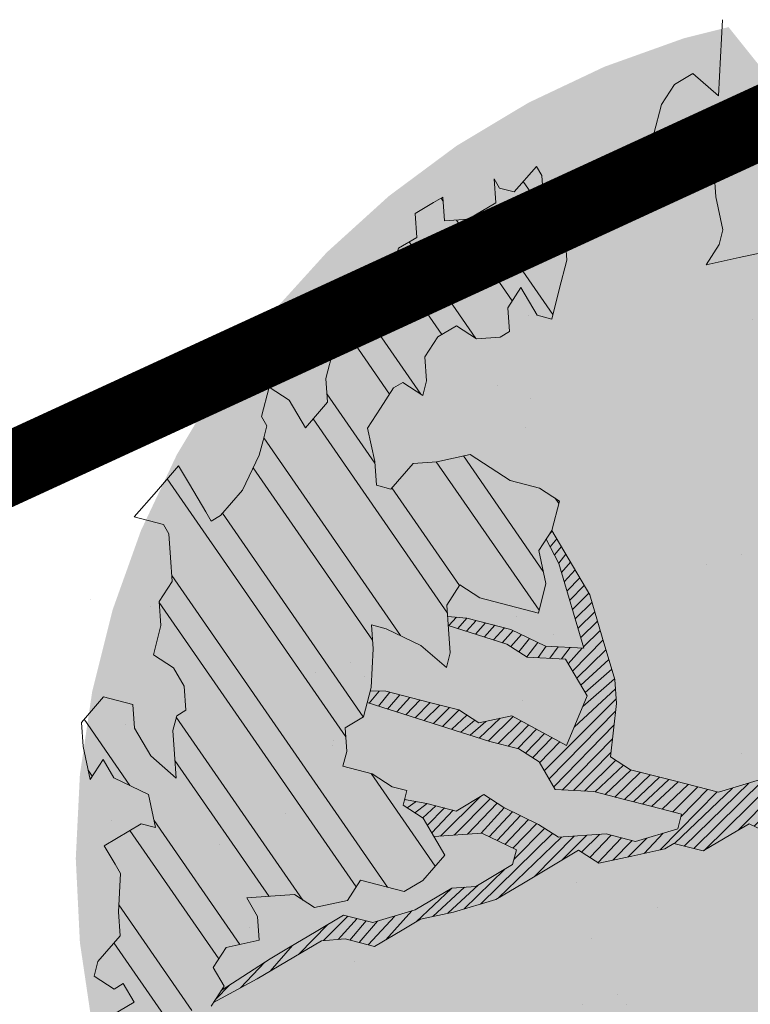
# Model space of a CAD drawing. Units: metres. Extents: x 1409019 to 1409331, y 5218507 to 5218754.
# Drawn here: x 1409057 to 1409059, y 5218734 to 5218736 of the extents above; entities that cross this region are included whole.
import ezdxf

# ---------------------------------------------------------------- set-up
doc = ezdxf.new("R2010")
doc.units = ezdxf.units.M
doc.header["$LTSCALE"] = 2
doc.linetypes.add('CACHE2', pattern=[0.1875, 0.125, -0.0625])
for name, color, linetype, lineweight in [('Compo-arbre', 3, 'Continuous', 9), ('Compo-hachures-herbe', 76, 'Continuous', 35), ('Compo-réglementaire-ouverture', 114, 'CACHE2', 9)]:
    doc.layers.add(name, color=color, linetype=linetype, lineweight=lineweight)
doc.layers.add('Compo-arbre-ombre', color=7, linetype='Continuous', lineweight=9, transparency=0.8)

msp = doc.modelspace()

# ---------------------------------------------------------------- hatches: boundary and pattern name
at = {"layer": 'Compo-arbre'}
h = msp.add_hatch(dxfattribs=at)
h.set_pattern_fill('ANSI32', color=92, scale=0.015, angle=-100.3115098700671, style=0)
h.set_pattern_definition([(304.6884901299329, (1409059.651689295, 5218734.205533318), (0.1762202499706799, 0.1219683202988428), []), (304.6884901299329, (1409059.633605311, 5218734.106137085), (0.1762202499706799, 0.1219683202988428), [])])
h.paths.add_polyline_path([(1409057.381679131, 5218734.613553654), (1409057.319916583, 5218734.542274803), (1409057.324488037, 5218734.475776069), (1409057.344180245, 5218734.383605731), (1409057.380312368, 5218734.439682902), (1409057.410542248, 5218734.388336468), (1409057.50709595, 5218734.341764379), (1409057.526786714, 5218734.249596587), (1409057.486048604, 5218734.260067191), (1409057.383553035, 5218734.199261828), (1409057.413748382, 5218734.147964435), (1409057.428864044, 5218734.122289945), (1409057.422930916, 5218734.014920812), (1409057.427502371, 5218733.948422079), (1409057.365751447, 5218733.877146454), (1409057.355218866, 5218733.836325436), (1409057.411066104, 5218733.800180002), (1409057.436684905, 5218733.815378456), (1409057.466886786, 5218733.764081404), (1409057.390020201, 5218733.718480268), (1409057.343354053, 5218733.621584625), (1409057.363016819, 5218733.529466216), (1409057.403754929, 5218733.518995611), (1409057.470108193, 5218733.523718029), (1409057.489804048, 5218733.431553124), (1409057.577203216, 5218733.517975275), (1409057.587712889, 5218733.558848561), (1409057.546974779, 5218733.569319165), (1409057.491159187, 5218733.60542065), (1409057.512201443, 5218733.687114952), (1409057.589068028, 5218733.732716086), (1409057.681050275, 5218733.752642732), (1409057.71721184, 5218733.808667976), (1409057.68698196, 5218733.860014411), (1409057.723148615, 5218733.91604254), (1409057.815130862, 5218733.935969187), (1409057.810552873, 5218734.002467579), (1409057.780329527, 5218734.053814355), (1409057.84669153, 5218734.058545092), (1409057.913053533, 5218734.063275829), (1409057.968907305, 5218734.027130735), (1409058.060889552, 5218734.04705738), (1409058.097026765, 5218734.103137438), (1409058.21924254, 5218734.071723081), (1409058.270490325, 5218734.102125763), (1409058.332252873, 5218734.173404614), (1409058.271862179, 5218734.275999403), (1409058.216013498, 5218734.312147383), (1409058.226521728, 5218734.353023212), (1409058.185818151, 5218734.363444775), (1409058.129969469, 5218734.399592755), (1409058.048521247, 5218734.420484582), (1409058.059029477, 5218734.461360413), (1409058.054463113, 5218734.527862033), (1409058.105715988, 5218734.558267601), (1409058.126773517, 5218734.639970562), (1409058.132720474, 5218734.7473509), (1409058.128124668, 5218734.813904447), (1409058.16885913, 5218734.803428412), (1409058.265426662, 5218734.756867529), (1409058.336385914, 5218734.695042172), (1409058.346904326, 5218734.735923775), (1409058.342337962, 5218734.802425397), (1409058.337737065, 5218734.868976057), (1409058.373918993, 5218734.925012847), (1409058.429734585, 5218734.888911363), (1409058.511220988, 5218734.867975928), (1409058.592698652, 5218734.847032174), (1409058.613731829, 5218734.92878995), (1409058.594061428, 5218735.020969288), (1409058.630233174, 5218735.077000305), (1409058.651271442, 5218735.158760967), (1409058.595447112, 5218735.194854132), (1409058.513969447, 5218735.215797885), (1409058.402291345, 5218735.288036145), (1409058.310290178, 5218735.268095409), (1409058.243921641, 5218735.26336433), (1409058.182115821, 5218735.1921262), (1409058.14137771, 5218735.202596803), (1409058.136811346, 5218735.269098424), (1409058.117134411, 5218735.361277422), (1409058.153283249, 5218735.417360706), (1409058.189430645, 5218735.473446537), (1409058.21508907, 5218735.488598837), (1409058.2709134, 5218735.45250567), (1409058.281428164, 5218735.493381842), (1409058.276865448, 5218735.559888895), (1409058.313014286, 5218735.61597218), (1409058.364282434, 5218735.646386407), (1409058.420131115, 5218735.610238427), (1409058.48650839, 5218735.614977824), (1409058.512132283, 5218735.630179163), (1409058.507546658, 5218735.696738484), (1409058.543724939, 5218735.752769842), (1409058.589029413, 5218735.675797618), (1409058.629774058, 5218735.665327355), (1409058.650840325, 5218735.747038634), (1409058.671890217, 5218735.828802524), (1409058.667299501, 5218735.895358958), (1409058.611475172, 5218735.931452124), (1409058.606884456, 5218735.998008559), (1409058.602323183, 5218736.064513066), (1409058.587212612, 5218736.090190442), (1409058.52539661, 5218736.018946539), (1409058.484681407, 5218736.029364875), (1409058.46957228, 5218736.055039705), (1409058.474138644, 5218735.988538085), (1409058.397241513, 5218735.942919631), (1409058.330859147, 5218735.938177347), (1409058.326301522, 5218736.004687286), (1409058.300667448, 5218735.989480172), (1409058.249376392, 5218735.959118214), (1409058.253967108, 5218735.89256178), (1409058.202709141, 5218735.862153325), (1409058.181669431, 5218735.78039521), (1409058.156007358, 5218735.765237478), (1409058.119858519, 5218735.709154193), (1409058.124449235, 5218735.642597759), (1409058.073191269, 5218735.612189304), (1409058.02189877, 5218735.581829891), (1409058.000865593, 5218735.500072116), (1409058.005426866, 5218735.433567609), (1409057.943655579, 5218735.362280438), (1409057.89834457, 5218735.439252321), (1409057.842495889, 5218735.475400302), (1409057.821457622, 5218735.39363964), (1409057.836543841, 5218735.368017077), (1409057.826029076, 5218735.327140906), (1409057.815510664, 5218735.286259303), (1409057.768824153, 5218735.189352114), (1409057.707051423, 5218735.118067488), (1409057.68142244, 5218735.102863261), (1409057.666308222, 5218735.128535205), (1409057.621002303, 5218735.205509976), (1409057.590773867, 5218735.256853864), (1409057.529006227, 5218735.185572125), (1409057.467205497, 5218735.11433688), (1409057.548693344, 5218735.093398901), (1409057.563802471, 5218735.067724071), (1409057.568373926, 5218735.001225336), (1409057.57294029, 5218734.934723714), (1409057.536803077, 5218734.878643657), (1409057.541369441, 5218734.812142037), (1409057.520346446, 5218734.730390035), (1409057.576170776, 5218734.694296869), (1409057.606395565, 5218734.642947548), (1409057.610967021, 5218734.576448814), (1409057.585338037, 5218734.561244586), (1409057.574828364, 5218734.520371301), (1409057.579401262, 5218734.453870021), (1409057.583972717, 5218734.387371287), (1409057.513037816, 5218734.44914183), (1409057.467728251, 5218734.526111168), (1409057.463150261, 5218734.592609562)])
at = {"layer": 'Compo-arbre', "true_color": 0x946716}
h = msp.add_hatch(dxfattribs=at)
h.set_pattern_fill('ANSI31', color=44, scale=0.005, angle=-180.3115098700671, style=0)
h.set_pattern_definition([(224.6884901299329, (3531631.405050402, 13036710.19700626), (0.0167461858586218, -0.01692927687287604), [])])
h.paths.add_polyline_path([(1409058.98080009, 5218734.246393952), (1409058.863173586, 5218734.211254419), (1409058.781701009, 5218734.232201059), (1409058.648966828, 5218734.222733812), (1409058.593141055, 5218734.258829522), (1409058.496554265, 5218734.305448104), (1409058.440729931, 5218734.341541273), (1409058.363853166, 5218734.295934368), (1409058.282375518, 5218734.316878114), (1409058.220168034, 5218734.328308058), (1409058.216013498, 5218734.312147384), (1409058.271862179, 5218734.275999405), (1409058.302057526, 5218734.22470201), (1409058.434788067, 5218734.234163824), (1409058.531345416, 5218734.187597169), (1409058.520837185, 5218734.146721337), (1409058.418301991, 5218734.085962128), (1409058.351939991, 5218734.081231391), (1409058.249439331, 5218734.020423142), (1409058.131823011, 5218733.985289383), (1409058.050350435, 5218734.00623602), (1409057.97347876, 5218733.960632001), (1409057.896601993, 5218733.915025093), (1409057.845331294, 5218733.884674665), (1409057.70912896, 5218733.79614514), (1409057.687832532, 5218733.763150509), (1409057.809192661, 5218733.828597181), (1409057.911688212, 5218733.889402529), (1409057.988589333, 5218733.934954626), (1409058.054923332, 5218733.939734744), (1409058.136399556, 5218733.918793536), (1409058.213271002, 5218733.964397106), (1409058.26454846, 5218733.994748314), (1409058.356539423, 5218734.014683271), (1409058.474155768, 5218734.049817035), (1409058.551032532, 5218734.095423942), (1409058.602285407, 5218734.12582951), (1409058.704819156, 5218734.186591264), (1409058.760634748, 5218734.15048978), (1409058.852625734, 5218734.170424743), (1409058.944621816, 5218734.190362595), (1409058.970250792, 5218734.205566822), (1409059.051723365, 5218734.184620178), (1409059.128609552, 5218734.230232757), (1409059.179897722, 5218734.260589389), (1409059.276455078, 5218734.214022732), (1409059.332280848, 5218734.17792702), (1409059.347389974, 5218734.152252189), (1409059.439386053, 5218734.172190041), (1409059.547887912, 5218734.276304969), (1409059.400033626, 5218734.356545489), (1409059.211478755, 5218734.383176843), (1409059.093853698, 5218734.348034764), (1409058.97163792, 5218734.37944912), (1409058.849445054, 5218734.410811209), (1409058.793596372, 5218734.446959188), (1409058.810092627, 5218734.595166657), (1409058.80549682, 5218734.661720202), (1409058.770745291, 5218734.779524992), (1409058.735954137, 5218734.897375935), (1409058.630235663, 5218735.077004158), (1409058.614243989, 5218735.052232622), (1409058.64991011, 5218734.984821312), (1409058.719452791, 5218734.749165578), (1409058.612370495, 5218734.754850294), (1409058.515783706, 5218734.801468874), (1409058.393595932, 5218734.832833848), (1409058.339943797, 5218734.837056307), (1409058.34164872, 5218734.812395087), (1409058.505263844, 5218734.76058982), (1409058.56111762, 5218734.724444724), (1409058.668199917, 5218734.718760011), (1409058.728614962, 5218734.616110411), (1409058.671404948, 5218734.478318732), (1409058.518992382, 5218734.561033028), (1409058.427001397, 5218734.541098065), (1409058.371152714, 5218734.577246045), (1409058.289699403, 5218734.598134983), (1409058.16748363, 5218734.629549338), (1409058.126202616, 5218734.630025872), (1409058.124216354, 5218734.630048801), (1409058.115864513, 5218734.597643756), (1409058.457191634, 5218734.489797791), (1409058.538674408, 5218734.468856917), (1409058.59452309, 5218734.432708939), (1409058.639827565, 5218734.355736712), (1409058.746904776, 5218734.350049112), (1409058.828387525, 5218734.329108248), (1409058.909860099, 5218734.308161608), (1409058.991308321, 5218734.287269782)])
at = {"layer": 'Compo-arbre-ombre', "linetype": 'Continuous'}
h = msp.add_hatch(color=7, dxfattribs=at)
h.dxf.hatch_style = 1
h.paths.add_polyline_path([(1409061.824685879, 5218733.104569226), (1409059.122261655, 5218736.47774605), (1409058.997399386, 5218736.44646968), (1409058.776979233, 5218736.367602088), (1409058.56535084, 5218736.267509313), (1409058.364552302, 5218736.147155302), (1409058.176517421, 5218736.007699128), (1409058.003057074, 5218735.850483834), (1409057.845841779, 5218735.677023487), (1409057.706385607, 5218735.488988606), (1409057.586031595, 5218735.288190069), (1409057.485938819, 5218735.076561675), (1409057.407071227, 5218734.856141522), (1409057.350188358, 5218734.629052377), (1409057.315838023, 5218734.397481231), (1409057.304351037, 5218734.163658243), (1409057.315838024, 5218733.929835254), (1409057.350188358, 5218733.69826411), (1409057.407071228, 5218733.471174964), (1409057.485938819, 5218733.250754812), (1409057.586031595, 5218733.039126418), (1409057.706385607, 5218732.83832788), (1409057.84584178, 5218732.650292998), (1409058.003057074, 5218732.476832652), (1409058.176517421, 5218732.319617357), (1409058.364552303, 5218732.180161185), (1409058.56535084, 5218732.059807173), (1409058.776979234, 5218731.959714397), (1409058.997399386, 5218731.880846805), (1409059.224488532, 5218731.823963935), (1409059.456059677, 5218731.789613601), (1409059.689882666, 5218731.778126614), (1409059.923705654, 5218731.789613601), (1409060.155276799, 5218731.823963935), (1409060.382365945, 5218731.880846805), (1409060.602786097, 5218731.959714397), (1409060.814414491, 5218732.059807172), (1409061.015213028, 5218732.180161184), (1409061.20324791, 5218732.319617357), (1409061.376708257, 5218732.476832652), (1409061.533923551, 5218732.650292998), (1409061.673379724, 5218732.838327879), (1409061.793733735, 5218733.039126417)])
h = msp.add_hatch(color=7, dxfattribs=at)
h.dxf.hatch_style = 1
h.paths.add_polyline_path([(1409062.339905003, 5218732.461470635), (1409059.2014735, 5218736.378873504), (1409059.056416561, 5218736.338516383), (1409058.803427841, 5218736.243603206), (1409058.563775211, 5218736.128108819), (1409058.339766656, 5218735.993145496), (1409058.133559501, 5218735.840013007), (1409057.947139634, 5218735.670186101), (1409057.782302381, 5218735.485300304), (1409057.640635213, 5218735.287136169), (1409057.523502464, 5218735.077602124), (1409057.432032186, 5218734.858716096), (1409057.367105287, 5218734.632586077), (1409057.32934705, 5218734.401389823), (1409057.319121105, 5218734.167353882), (1409057.336525936, 5218733.932732143), (1409057.381393924, 5218733.699784148), (1409057.453292965, 5218733.47075331), (1409057.551530633, 5218733.247845322), (1409057.675160846, 5218733.033206908), (1409057.822992975, 5218732.828905156), (1409057.993603318, 5218732.636907602), (1409058.185348804, 5218732.459063287), (1409058.396382818, 5218732.297084951), (1409058.624672989, 5218732.152532532), (1409058.868020756, 5218732.02679815), (1409059.124082547, 5218731.921092694), (1409059.390392348, 5218731.836434167), (1409059.66438545, 5218731.773637877), (1409059.943423149, 5218731.733308585), (1409060.224818159, 5218731.715834687), (1409060.505860494, 5218731.721384464), (1409060.783843561, 5218731.749904468), (1409061.056090232, 5218731.801120037), (1409061.319978622, 5218731.874537936), (1409061.572967343, 5218731.969451114), (1409061.812619973, 5218732.084945501), (1409062.036628528, 5218732.219908824), (1409062.242835683, 5218732.373041313)])
at = {"layer": 'Compo-hachures-herbe'}
h = msp.add_hatch(dxfattribs=at)
h.set_pattern_fill('AR-SAND', color=256, scale=0.016, angle=57.96126)
h.set_pattern_definition([(95.46126, (-87.26801032852381, -78.69578803889453), (-0.6773736948528181, 0.3937068380847878), [0, -0.617728, 0, -0.69088, 0, -0.6604]), (65.46126000000001, (-87.26801032852381, -78.69578803889453), (-0.5906822960128812, 1.218122533577896), [0, -0.333248, 0, -0.556768, 0, -0.21336]), (25.46126000000001, (-87.53318869686186, -79.11952433584061), (0.6694356276638828, 1.074045477775994), [0, -0.2032, 0, -0.73152, 0, -0.95504]), (15.46126, (-87.53318869686186, -79.11952433584061), (0.3457378153859345, 1.224833934690316), [0, -0.1016, 0, -0.479552, 0, -0.54864])])
edge = h.paths.add_edge_path()
edge.add_line((1409045.174109156, 5218729.639663774), (1409059.366819484, 5218736.17248798))
edge.add_line((1409059.366819484, 5218736.17248798), (1409061.885045341, 5218733.029228302))
edge.add_line((1409061.885045341, 5218733.029228302), (1409043.033827307, 5218724.474098207))
edge.add_arc((1409042.827506155, 5218724.9287266), 0.49925483777415, 204.2385130907199, 294.4096744954303, ccw=False)
edge.add_line((1409042.372263442, 5218724.72376449), (1409041.485830935, 5218726.684795729))
edge.add_line((1409041.485830935, 5218726.684795729), (1409045.174109156, 5218729.639663774))

# ---------------------------------------------------------------- linework, layer by layer
at = {"layer": 'Compo-arbre', "color": 7, "linetype": 'Continuous'}
for p, q in [((1409059.105685975, 5218736.498435881, 10.1521781082171), (1409059.099923531, 5218736.394280788, 10.1521781082171)), ((1409059.099923531, 5218736.394280788, 10.1521781082171), (1409059.093954767, 5218736.286891449, 10.1521781082171)), ((1409059.023016219, 5218736.34865656, 10.1521781082171), (1409058.971753162, 5218736.318245219, 10.1521781082171)), ((1409059.093954767, 5218736.286891449, 10.1521781082171), (1409059.023016219, 5218736.34865656, 10.1521781082171)), ((1409058.971753162, 5218736.318245219, 10.1521781082171), (1409058.935566143, 5218736.262205543, 10.1521781082171)), ((1409058.935566143, 5218736.262205543, 10.1521781082171), (1409058.91451116, 5218736.180438767, 10.1521781082171)), ((1409058.91451116, 5218736.180438767, 10.1521781082171), (1409058.919073876, 5218736.113931715, 10.1521781082171)), ((1409058.919073876, 5218736.113931715, 10.1521781082171), (1409059.000555188, 5218736.092993394, 10.1521781082171)), ((1409058.587212612, 5218736.090190442, 10.1521781082171), (1409058.52539661, 5218736.018946539, 10.1521781082171)), ((1409058.602323183, 5218736.064513066, 10.1521781082171), (1409058.587212612, 5218736.090190442, 10.1521781082171)), ((1409059.000555188, 5218736.092993394, 10.1521781082171), (1409059.082043034, 5218736.072055414, 10.1521781082171)), ((1409059.082043034, 5218736.072055414, 10.1521781082171), (1409059.08663375, 5218736.005498979, 10.1521781082171)), ((1409058.484681407, 5218736.029364875, 10.1521781082171), (1409058.46957228, 5218736.055039705, 10.1521781082171)), ((1409058.46957228, 5218736.055039705, 10.1521781082171), (1409058.474138644, 5218735.988538085, 10.1521781082171)), ((1409058.606884456, 5218735.998008559, 10.1521781082171), (1409058.602323183, 5218736.064513066, 10.1521781082171)), ((1409058.52539661, 5218736.018946539, 10.1521781082171), (1409058.484681407, 5218736.029364875, 10.1521781082171)), ((1409058.300667448, 5218735.989480172, 10.1521781082171), (1409058.249376392, 5218735.959118214, 10.1521781082171)), ((1409058.326301522, 5218736.004687286, 10.1521781082171), (1409058.300667448, 5218735.989480172, 10.1521781082171)), ((1409058.330859147, 5218735.938177347, 10.1521781082171), (1409058.326301522, 5218736.004687286, 10.1521781082171)), ((1409058.474138644, 5218735.988538085, 10.1521781082171), (1409058.397241513, 5218735.942919631, 10.1521781082171)), ((1409058.611475172, 5218735.931452124, 10.1521781082171), (1409058.606884456, 5218735.998008559, 10.1521781082171)), ((1409059.08663375, 5218736.005498979, 10.1521781082171), (1409059.106300503, 5218735.91331421, 10.1521781082171)), ((1409058.249376392, 5218735.959118214, 10.1521781082171), (1409058.253967108, 5218735.89256178, 10.1521781082171)), ((1409058.397241513, 5218735.942919631, 10.1521781082171), (1409058.330859147, 5218735.938177347, 10.1521781082171)), ((1409058.667299501, 5218735.895358958, 10.1521781082171), (1409058.611475172, 5218735.931452124, 10.1521781082171)), ((1409059.106300503, 5218735.91331421, 10.1521781082171), (1409059.095770465, 5218735.872429379, 10.1521781082171)), ((1409058.253967108, 5218735.89256178, 10.1521781082171), (1409058.202709141, 5218735.862153325, 10.1521781082171)), ((1409058.671890217, 5218735.828802524, 10.1521781082171), (1409058.667299501, 5218735.895358958, 10.1521781082171)), ((1409058.202709141, 5218735.862153325, 10.1521781082171), (1409058.181669431, 5218735.78039521, 10.1521781082171)), ((1409059.095770465, 5218735.872429379, 10.1521781082171), (1409059.059588537, 5218735.816392589, 10.1521781082171)), ((1409059.151594796, 5218735.836336211, 10.1521781082171), (1409059.243607588, 5218735.856280177, 10.1521781082171)), ((1409058.650840325, 5218735.747038634, 10.1521781082171), (1409058.671890217, 5218735.828802524, 10.1521781082171)), ((1409059.059588537, 5218735.816392589, 10.1521781082171), (1409059.151594796, 5218735.836336211, 10.1521781082171)), ((1409058.181669431, 5218735.78039521, 10.1521781082171), (1409058.156007358, 5218735.765237478, 10.1521781082171)), ((1409058.156007358, 5218735.765237478, 10.1521781082171), (1409058.119858519, 5218735.709154193, 10.1521781082171)), ((1409058.507546658, 5218735.696738484, 10.1521781082171), (1409058.543724939, 5218735.752769842, 10.1521781082171)), ((1409058.543724939, 5218735.752769842, 10.1521781082171), (1409058.589029413, 5218735.675797618, 10.1521781082171)), ((1409058.629774058, 5218735.665327355, 10.1521781082171), (1409058.650840325, 5218735.747038634, 10.1521781082171)), ((1409058.119858519, 5218735.709154193, 10.1521781082171), (1409058.124449235, 5218735.642597759, 10.1521781082171)), ((1409058.512132283, 5218735.630179163, 10.1521781082171), (1409058.507546658, 5218735.696738484, 10.1521781082171)), ((1409058.589029413, 5218735.675797618, 10.1521781082171), (1409058.629774058, 5218735.665327355, 10.1521781082171)), ((1409058.124449235, 5218735.642597759, 10.1521781082171), (1409058.073191269, 5218735.612189304, 10.1521781082171)), ((1409058.313014286, 5218735.61597218, 10.1521781082171), (1409058.364282434, 5218735.646386407, 10.1521781082171)), ((1409058.364282434, 5218735.646386407, 10.1521781082171), (1409058.420131115, 5218735.610238427, 10.1521781082171)), ((1409058.073191269, 5218735.612189304, 10.1521781082171), (1409058.02189877, 5218735.581829891, 10.1521781082171)), ((1409058.276865448, 5218735.559888895, 10.1521781082171), (1409058.313014286, 5218735.61597218, 10.1521781082171)), ((1409058.420131115, 5218735.610238427, 10.1521781082171), (1409058.48650839, 5218735.614977824, 10.1521781082171)), ((1409058.48650839, 5218735.614977824, 10.1521781082171), (1409058.512132283, 5218735.630179163, 10.1521781082171)), ((1409058.02189877, 5218735.581829891, 10.1521781082171), (1409058.000865593, 5218735.500072116, 10.1521781082171)), ((1409058.281428164, 5218735.493381842, 10.1521781082171), (1409058.276865448, 5218735.559888895, 10.1521781082171)), ((1409058.000865593, 5218735.500072116, 10.1521781082171), (1409058.005426866, 5218735.433567609, 10.1521781082171)), ((1409057.842495889, 5218735.475400302, 10.1521781082171), (1409057.821457622, 5218735.39363964, 10.1521781082171)), ((1409057.89834457, 5218735.439252321, 10.1521781082171), (1409057.842495889, 5218735.475400302, 10.1521781082171)), ((1409058.153283249, 5218735.417360706, 10.1521781082171), (1409058.189430645, 5218735.473446537, 10.1521781082171)), ((1409058.189430645, 5218735.473446537, 10.1521781082171), (1409058.21508907, 5218735.488598837, 10.1521781082171)), ((1409058.21508907, 5218735.488598837, 10.1521781082171), (1409058.2709134, 5218735.45250567, 10.1521781082171)), ((1409058.2709134, 5218735.45250567, 10.1521781082171), (1409058.281428164, 5218735.493381842, 10.1521781082171)), ((1409057.943655579, 5218735.362280438, 10.1521781082171), (1409057.89834457, 5218735.439252321, 10.1521781082171)), ((1409058.005426866, 5218735.433567609, 10.1521781082171), (1409057.943655579, 5218735.362280438, 10.1521781082171)), ((1409058.117134411, 5218735.361277422, 10.1521781082171), (1409058.153283249, 5218735.417360706, 10.1521781082171)), ((1409057.821457622, 5218735.39363964, 10.1521781082171), (1409057.836543841, 5218735.368017077, 10.1521781082171)), ((1409057.836543841, 5218735.368017077, 10.1521781082171), (1409057.826029076, 5218735.327140906, 10.1521781082171)), ((1409058.136811346, 5218735.269098424, 10.1521781082171), (1409058.117134411, 5218735.361277422, 10.1521781082171)), ((1409057.826029076, 5218735.327140906, 10.1521781082171), (1409057.815510664, 5218735.286259303, 10.1521781082171)), ((1409057.815510664, 5218735.286259303, 10.1521781082171), (1409057.768824153, 5218735.189352114, 10.1521781082171)), ((1409058.402291345, 5218735.288036145, 10.1521781082171), (1409058.310290178, 5218735.268095409, 10.1521781082171)), ((1409058.513969447, 5218735.215797885, 10.1521781082171), (1409058.402291345, 5218735.288036145, 10.1521781082171)), ((1409057.590773867, 5218735.256853864, 10.1521781082171), (1409057.529006227, 5218735.185572125, 10.1521781082171)), ((1409057.621002303, 5218735.205509976, 10.1521781082171), (1409057.590773867, 5218735.256853864, 10.1521781082171)), ((1409058.14137771, 5218735.202596803, 10.1521781082171), (1409058.136811346, 5218735.269098424, 10.1521781082171)), ((1409058.243921641, 5218735.26336433, 10.1521781082171), (1409058.182115821, 5218735.1921262, 10.1521781082171)), ((1409058.310290178, 5218735.268095409, 10.1521781082171), (1409058.243921641, 5218735.26336433, 10.1521781082171)), ((1409057.666308222, 5218735.128535205, 10.1521781082171), (1409057.621002303, 5218735.205509976, 10.1521781082171)), ((1409058.182115821, 5218735.1921262, 10.1521781082171), (1409058.14137771, 5218735.202596803, 10.1521781082171)), ((1409058.595447112, 5218735.194854132, 10.1521781082171), (1409058.513969447, 5218735.215797885, 10.1521781082171)), ((1409058.651271442, 5218735.158760967, 10.1521781082171), (1409058.595447112, 5218735.194854132, 10.1521781082171)), ((1409057.529006227, 5218735.185572125, 10.1521781082171), (1409057.467205497, 5218735.11433688, 10.1521781082171)), ((1409057.768824153, 5218735.189352114, 10.1521781082171), (1409057.707051423, 5218735.118067488, 10.1521781082171)), ((1409058.630233174, 5218735.077000305, 10.1521781082171), (1409058.651271442, 5218735.158760967, 10.1521781082171)), ((1409057.467205497, 5218735.11433688, 10.1521781082171), (1409057.548693344, 5218735.093398901, 10.1521781082171)), ((1409057.68142244, 5218735.102863261, 10.1521781082171), (1409057.666308222, 5218735.128535205, 10.1521781082171)), ((1409057.707051423, 5218735.118067488, 10.1521781082171), (1409057.68142244, 5218735.102863261, 10.1521781082171)), ((1409057.548693344, 5218735.093398901, 10.1521781082171), (1409057.563802471, 5218735.067724071, 10.1521781082171)), ((1409057.563802471, 5218735.067724071, 10.1521781082171), (1409057.568373926, 5218735.001225336, 10.1521781082171)), ((1409058.594061428, 5218735.020969288, 10.1521781082171), (1409058.630233174, 5218735.077000305, 10.1521781082171)), ((1409058.735954138, 5218734.897375934, 10.1521781082171), (1409058.630235663, 5218735.07700416, 10.1521781082171)), ((1409058.614233338, 5218735.052252754, 10.1521781082171), (1409058.649910109, 5218734.984821308, 10.1521781082171)), ((1409058.649910109, 5218734.984821308, 10.1521781082171), (1409058.614233338, 5218735.052252754, 10.1521781082171)), ((1409057.568373926, 5218735.001225336, 10.1521781082171), (1409057.57294029, 5218734.934723714, 10.1521781082171)), ((1409058.613731829, 5218734.92878995, 10.1521781082171), (1409058.594061428, 5218735.020969288, 10.1521781082171)), ((1409058.719452792, 5218734.749165579, 10.1521781082171), (1409058.649910109, 5218734.984821308, 10.1521781082171)), ((1409057.57294029, 5218734.934723714, 10.1521781082171), (1409057.536803077, 5218734.878643657, 10.1521781082171)), ((1409058.337737065, 5218734.868976057, 10.1521781082171), (1409058.373918993, 5218734.925012847, 10.1521781082171)), ((1409058.373918993, 5218734.925012847, 10.1521781082171), (1409058.429734585, 5218734.888911363, 10.1521781082171)), ((1409058.592698652, 5218734.847032174, 10.1521781082171), (1409058.613731829, 5218734.92878995, 10.1521781082171)), ((1409058.770745291, 5218734.779524992, 10.1521781082171), (1409058.735954138, 5218734.897375934, 10.1521781082171)), ((1409057.536803077, 5218734.878643657, 10.1521781082171), (1409057.541369441, 5218734.812142037, 10.1521781082171)), ((1409058.342337962, 5218734.802425397, 10.1521781082171), (1409058.337737065, 5218734.868976057, 10.1521781082171)), ((1409058.429734585, 5218734.888911363, 10.1521781082171), (1409058.511220988, 5218734.867975928, 10.1521781082171)), ((1409058.511220988, 5218734.867975928, 10.1521781082171), (1409058.592698652, 5218734.847032174, 10.1521781082171)), ((1409058.339938036, 5218734.837056762, 10.1521781082171), (1409058.393595928, 5218734.83283385, 10.1521781082171)), ((1409057.541369441, 5218734.812142037, 10.1521781082171), (1409057.520346446, 5218734.730390035, 10.1521781082171)), ((1409058.132720474, 5218734.7473509, 10.1521781082171), (1409058.128124668, 5218734.813904447, 10.1521781082171)), ((1409058.128124668, 5218734.813904447, 10.1521781082171), (1409058.16885913, 5218734.803428412, 10.1521781082171)), ((1409058.505263849, 5218734.760589818, 10.1521781082171), (1409058.341650403, 5218734.812394555, 10.1521781082171)), ((1409058.393595928, 5218734.83283385, 10.1521781082171), (1409058.515783704, 5218734.801468874, 10.1521781082171)), ((1409058.16885913, 5218734.803428412, 10.1521781082171), (1409058.265426662, 5218734.756867529, 10.1521781082171)), ((1409058.346904326, 5218734.735923775, 10.1521781082171), (1409058.342337962, 5218734.802425397, 10.1521781082171)), ((1409058.515783704, 5218734.801468874, 10.1521781082171), (1409058.612370496, 5218734.754850292, 10.1521781082171)), ((1409058.265426662, 5218734.756867529, 10.1521781082171), (1409058.336385914, 5218734.695042172, 10.1521781082171)), ((1409058.561117621, 5218734.724444724, 10.1521781082171), (1409058.505263849, 5218734.760589818, 10.1521781082171)), ((1409058.612370496, 5218734.754850292, 10.1521781082171), (1409058.719452792, 5218734.749165579, 10.1521781082171)), ((1409058.80549682, 5218734.661720205, 10.1521781082171), (1409058.770745291, 5218734.779524992, 10.1521781082171)), ((1409057.520346446, 5218734.730390035, 10.1521781082171), (1409057.576170776, 5218734.694296869, 10.1521781082171)), ((1409058.126773517, 5218734.639970562, 10.1521781082171), (1409058.132720474, 5218734.7473509, 10.1521781082171)), ((1409058.336385914, 5218734.695042172, 10.1521781082171), (1409058.346904326, 5218734.735923775, 10.1521781082171)), ((1409058.668199917, 5218734.718760011, 10.1521781082171), (1409058.561117621, 5218734.724444724, 10.1521781082171)), ((1409058.728614962, 5218734.616110411, 10.1521781082171), (1409058.668199917, 5218734.718760011, 10.1521781082171)), ((1409057.576170776, 5218734.694296869, 10.1521781082171), (1409057.606395565, 5218734.642947548, 10.1521781082171)), ((1409058.810092627, 5218734.595166658, 10.1521781082171), (1409058.80549682, 5218734.661720205, 10.1521781082171)), ((1409057.606395565, 5218734.642947548, 10.1521781082171), (1409057.610967021, 5218734.576448814, 10.1521781082171)), ((1409058.105715988, 5218734.558267601, 10.1521781082171), (1409058.126773517, 5218734.639970562, 10.1521781082171)), ((1409058.124216354, 5218734.630048801, 10.1521781082171), (1409058.167483628, 5218734.629549339, 10.1521781082171)), ((1409058.126202616, 5218734.630025872, 10.1521781082171), (1409058.167483628, 5218734.629549339, 10.1521781082171)), ((1409058.167483628, 5218734.629549339, 10.1521781082171), (1409058.289699403, 5218734.598134983, 10.1521781082171)), ((1409057.381679131, 5218734.613553654, 10.1521781082171), (1409057.319916583, 5218734.542274803, 10.1521781082171)), ((1409057.463150261, 5218734.592609562, 10.1521781082171), (1409057.381679131, 5218734.613553654, 10.1521781082171)), ((1409057.467728251, 5218734.526111168, 10.1521781082171), (1409057.463150261, 5218734.592609562, 10.1521781082171)), ((1409058.11584698, 5218734.597649296, 10.1521781082171), (1409058.457191654, 5218734.489797783, 10.1521781082171)), ((1409058.457191654, 5218734.489797783, 10.1521781082171), (1409058.11584698, 5218734.597649296, 10.1521781082171)), ((1409058.289699403, 5218734.598134983, 10.1521781082171), (1409058.371152716, 5218734.577246044, 10.1521781082171)), ((1409058.671404948, 5218734.478318732, 10.1521781082171), (1409058.728614962, 5218734.616110411, 10.1521781082171)), ((1409058.793596372, 5218734.446959188, 10.1521781082171), (1409058.810092627, 5218734.595166658, 10.1521781082171)), ((1409057.610967021, 5218734.576448814, 10.1521781082171), (1409057.585338037, 5218734.561244586, 10.1521781082171)), ((1409058.371152716, 5218734.577246044, 10.1521781082171), (1409058.427001398, 5218734.541098065, 10.1521781082171)), ((1409057.319916583, 5218734.542274803, 10.1521781082171), (1409057.324488037, 5218734.475776069, 10.1521781082171)), ((1409057.585338037, 5218734.561244586, 10.1521781082171), (1409057.574828364, 5218734.520371301, 10.1521781082171)), ((1409058.054463113, 5218734.527862033, 10.1521781082171), (1409058.105715988, 5218734.558267601, 10.1521781082171)), ((1409058.427001398, 5218734.541098065, 10.1521781082171), (1409058.518992383, 5218734.561033028, 10.1521781082171)), ((1409058.518992383, 5218734.561033028, 10.1521781082171), (1409058.671404948, 5218734.478318732, 10.1521781082171)), ((1409057.513037816, 5218734.44914183, 10.1521781082171), (1409057.467728251, 5218734.526111168, 10.1521781082171)), ((1409057.574828364, 5218734.520371301, 10.1521781082171), (1409057.579401262, 5218734.453870021, 10.1521781082171)), ((1409058.059029477, 5218734.461360413, 10.1521781082171), (1409058.054463113, 5218734.527862033, 10.1521781082171)), ((1409058.538674409, 5218734.468856917, 10.1521781082171), (1409058.457191654, 5218734.489797783, 10.1521781082171)), ((1409057.324488037, 5218734.475776069, 10.1521781082171), (1409057.344180245, 5218734.383605731, 10.1521781082171)), ((1409057.579401262, 5218734.453870021, 10.1521781082171), (1409057.583972717, 5218734.387371287, 10.1521781082171)), ((1409058.048521247, 5218734.420484582, 10.1521781082171), (1409058.059029477, 5218734.461360413, 10.1521781082171)), ((1409058.59452309, 5218734.432708938, 10.1521781082171), (1409058.538674409, 5218734.468856917, 10.1521781082171)), ((1409057.344180245, 5218734.383605731, 10.1521781082171), (1409057.380312368, 5218734.439682902, 10.1521781082171)), ((1409057.380312368, 5218734.439682902, 10.1521781082171), (1409057.410542248, 5218734.388336468, 10.1521781082171)), ((1409057.583972717, 5218734.387371287, 10.1521781082171), (1409057.513037816, 5218734.44914183, 10.1521781082171)), ((1409058.639827565, 5218734.355736713, 10.1521781082171), (1409058.59452309, 5218734.432708938, 10.1521781082171)), ((1409058.849445053, 5218734.410811209, 10.1521781082171), (1409058.793596372, 5218734.446959188, 10.1521781082171)), ((1409058.129969469, 5218734.399592755, 10.1521781082171), (1409058.048521247, 5218734.420484582, 10.1521781082171)), ((1409058.185818151, 5218734.363444775, 10.1521781082171), (1409058.129969469, 5218734.399592755, 10.1521781082171)), ((1409058.97163792, 5218734.37944912, 10.1521781082171), (1409058.849445053, 5218734.410811209, 10.1521781082171)), ((1409057.410542248, 5218734.388336468, 10.1521781082171), (1409057.50709595, 5218734.341764379, 10.1521781082171)), ((1409059.093853695, 5218734.348034764, 10.1521781082171), (1409058.97163792, 5218734.37944912, 10.1521781082171)), ((1409059.211478755, 5218734.383176841, 10.1521781082171), (1409059.093853695, 5218734.348034764, 10.1521781082171)), ((1409058.226521728, 5218734.353023212, 10.1521781082171), (1409058.185818151, 5218734.363444775, 10.1521781082171)), ((1409058.216013498, 5218734.312147383, 10.1521781082171), (1409058.226521728, 5218734.353023212, 10.1521781082171)), ((1409058.74690477, 5218734.350049114, 10.1521781082171), (1409058.639827565, 5218734.355736713, 10.1521781082171)), ((1409058.828387525, 5218734.329108248, 10.1521781082171), (1409058.74690477, 5218734.350049114, 10.1521781082171)), ((1409057.50709595, 5218734.341764379, 10.1521781082171), (1409057.526786714, 5218734.249596587, 10.1521781082171)), ((1409058.220186295, 5218734.328304702, 10.1521781082171), (1409058.282375501, 5218734.316878119, 10.1521781082171)), ((1409058.282375501, 5218734.316878119, 10.1521781082171), (1409058.363853165, 5218734.295934367, 10.1521781082171)), ((1409058.363853165, 5218734.295934367, 10.1521781082171), (1409058.440729932, 5218734.341541274, 10.1521781082171)), ((1409058.440729932, 5218734.341541274, 10.1521781082171), (1409058.496554262, 5218734.305448108, 10.1521781082171)), ((1409058.909860099, 5218734.308161608, 10.1521781082171), (1409058.828387525, 5218734.329108248, 10.1521781082171)), ((1409058.271862179, 5218734.275999403, 10.1521781082171), (1409058.216013498, 5218734.312147383, 10.1521781082171)), ((1409058.496554262, 5218734.305448108, 10.1521781082171), (1409058.593141054, 5218734.258829525, 10.1521781082171)), ((1409058.991308321, 5218734.287269781, 10.1521781082171), (1409058.909860099, 5218734.308161608, 10.1521781082171)), ((1409058.332252873, 5218734.173404614, 10.1521781082171), (1409058.271862179, 5218734.275999403, 10.1521781082171)), ((1409058.98080009, 5218734.246393952, 10.1521781082171), (1409058.991308321, 5218734.287269781, 10.1521781082171)), ((1409057.486048604, 5218734.260067191, 10.1521781082171), (1409057.383553035, 5218734.199261828, 10.1521781082171)), ((1409057.526786714, 5218734.249596587, 10.1521781082171), (1409057.486048604, 5218734.260067191, 10.1521781082171)), ((1409058.434788065, 5218734.234163824, 10.1521781082171), (1409058.302057526, 5218734.22470201, 10.1521781082171)), ((1409058.531345415, 5218734.187597167, 10.1521781082171), (1409058.434788065, 5218734.234163824, 10.1521781082171)), ((1409058.593141054, 5218734.258829525, 10.1521781082171), (1409058.648966827, 5218734.222733812, 10.1521781082171)), ((1409058.863173588, 5218734.21125442, 10.1521781082171), (1409058.98080009, 5218734.246393952, 10.1521781082171)), ((1409059.128610315, 5218734.230232863, 10.1521781082171), (1409059.179897723, 5218734.26058939, 10.1521781082171)), ((1409059.179897723, 5218734.26058939, 10.1521781082171), (1409059.276455073, 5218734.214022734, 10.1521781082171)), ((1409058.648966827, 5218734.222733812, 10.1521781082171), (1409058.781701014, 5218734.232201059, 10.1521781082171)), ((1409058.781701014, 5218734.232201059, 10.1521781082171), (1409058.863173588, 5218734.21125442, 10.1521781082171)), ((1409059.051723367, 5218734.184620181, 10.1521781082171), (1409059.128610315, 5218734.230232863, 10.1521781082171)), ((1409057.383553035, 5218734.199261828, 10.1521781082171), (1409057.413748382, 5218734.147964435, 10.1521781082171)), ((1409058.520837185, 5218734.146721337, 10.1521781082171), (1409058.531345415, 5218734.187597167, 10.1521781082171)), ((1409058.602285407, 5218734.12582951, 10.1521781082171), (1409058.704819157, 5218734.186591264, 10.1521781082171)), ((1409058.704819157, 5218734.186591264, 10.1521781082171), (1409058.760634748, 5218734.15048978, 10.1521781082171)), ((1409058.852625734, 5218734.170424743, 10.1521781082171), (1409058.94462181, 5218734.190362593, 10.1521781082171)), ((1409058.94462181, 5218734.190362593, 10.1521781082171), (1409058.970250793, 5218734.205566821, 10.1521781082171)), ((1409058.970250793, 5218734.205566821, 10.1521781082171), (1409059.051723367, 5218734.184620181, 10.1521781082171)), ((1409058.270490325, 5218734.102125763, 10.1521781082171), (1409058.332252873, 5218734.173404614, 10.1521781082171)), ((1409058.760634748, 5218734.15048978, 10.1521781082171), (1409058.852625734, 5218734.170424743, 10.1521781082171)), ((1409057.413748382, 5218734.147964435, 10.1521781082171), (1409057.428864044, 5218734.122289945, 10.1521781082171)), ((1409058.418301993, 5218734.085962128, 10.1521781082171), (1409058.520837185, 5218734.146721337, 10.1521781082171)), ((1409058.551032532, 5218734.095423942, 10.1521781082171), (1409058.602285407, 5218734.12582951, 10.1521781082171)), ((1409057.428864044, 5218734.122289945, 10.1521781082171), (1409057.422930916, 5218734.014920812, 10.1521781082171)), ((1409058.060889552, 5218734.04705738, 10.1521781082171), (1409058.097026765, 5218734.103137438, 10.1521781082171)), ((1409058.097026765, 5218734.103137438, 10.1521781082171), (1409058.21924254, 5218734.071723081, 10.1521781082171)), ((1409058.21924254, 5218734.071723081, 10.1521781082171), (1409058.270490325, 5218734.102125763, 10.1521781082171)), ((1409058.249439331, 5218734.020423142, 10.1521781082171), (1409058.35193999, 5218734.081231391, 10.1521781082171)), ((1409058.35193999, 5218734.081231391, 10.1521781082171), (1409058.418301993, 5218734.085962128, 10.1521781082171)), ((1409058.474155765, 5218734.049817035, 10.1521781082171), (1409058.551032532, 5218734.095423942, 10.1521781082171)), ((1409057.780329527, 5218734.053814355, 10.1521781082171), (1409057.84669153, 5218734.058545092, 10.1521781082171)), ((1409057.810552873, 5218734.002467579, 10.1521781082171), (1409057.780329527, 5218734.053814355, 10.1521781082171)), ((1409057.84669153, 5218734.058545092, 10.1521781082171), (1409057.913053533, 5218734.063275829, 10.1521781082171)), ((1409057.913053533, 5218734.063275829, 10.1521781082171), (1409057.968907305, 5218734.027130735, 10.1521781082171)), ((1409057.968907305, 5218734.027130735, 10.1521781082171), (1409058.060889552, 5218734.04705738, 10.1521781082171)), ((1409058.356539444, 5218734.014683275, 10.1521781082171), (1409058.474155765, 5218734.049817035, 10.1521781082171)), ((1409057.422930916, 5218734.014920812, 10.1521781082171), (1409057.427502371, 5218733.948422079, 10.1521781082171)), ((1409058.13182301, 5218733.985289383, 10.1521781082171), (1409058.249439331, 5218734.020423142, 10.1521781082171)), ((1409058.264548458, 5218733.994748312, 10.1521781082171), (1409058.356539444, 5218734.014683275, 10.1521781082171)), ((1409057.815130862, 5218733.935969187, 10.1521781082171), (1409057.810552873, 5218734.002467579, 10.1521781082171)), ((1409057.97347876, 5218733.960632001, 10.1521781082171), (1409058.050350436, 5218734.006236022, 10.1521781082171)), ((1409058.050350436, 5218734.006236022, 10.1521781082171), (1409058.13182301, 5218733.985289383, 10.1521781082171)), ((1409058.213271232, 5218733.964397556, 10.1521781082171), (1409058.264548458, 5218733.994748312, 10.1521781082171)), ((1409057.896601993, 5218733.915025093, 10.1521781082171), (1409057.97347876, 5218733.960632001, 10.1521781082171)), ((1409058.136399555, 5218733.918793536, 10.1521781082171), (1409058.213271232, 5218733.964397556, 10.1521781082171)), ((1409057.427502371, 5218733.948422079, 10.1521781082171), (1409057.365751447, 5218733.877146454, 10.1521781082171)), ((1409057.723148615, 5218733.91604254, 10.1521781082171), (1409057.815130862, 5218733.935969187, 10.1521781082171)), ((1409057.911688212, 5218733.889402529, 10.1521781082171), (1409057.988589331, 5218733.934954624, 10.1521781082171)), ((1409057.988589331, 5218733.934954624, 10.1521781082171), (1409058.054923334, 5218733.939734744, 10.1521781082171)), ((1409058.054923334, 5218733.939734744, 10.1521781082171), (1409058.136399555, 5218733.918793536, 10.1521781082171)), ((1409057.68698196, 5218733.860014411, 10.1521781082171), (1409057.723148615, 5218733.91604254, 10.1521781082171)), ((1409057.8453313, 5218733.884674679, 10.1521781082171), (1409057.896601993, 5218733.915025093, 10.1521781082171)), ((1409057.709138273, 5218733.796151195, 10.1521781082171), (1409057.8453313, 5218733.884674679, 10.1521781082171)), ((1409057.809192644, 5218733.828597168, 10.1521781082171), (1409057.911688212, 5218733.889402529, 10.1521781082171)), ((1409057.365751447, 5218733.877146454, 10.1521781082171), (1409057.355218866, 5218733.836325436, 10.1521781082171)), ((1409057.71721184, 5218733.808667976, 10.1521781082171), (1409057.68698196, 5218733.860014411, 10.1521781082171)), ((1409057.355218866, 5218733.836325436, 10.1521781082171), (1409057.411066104, 5218733.800180002, 10.1521781082171)), ((1409057.809192644, 5218733.828597168, 10.1521781082171), (1409057.687833893, 5218733.763151242, 10.1521781082171)), ((1409057.687833893, 5218733.763151242, 10.1521781082171), (1409057.809192644, 5218733.828597168, 10.1521781082171)), ((1409057.411066104, 5218733.800180002, 10.1521781082171), (1409057.436684905, 5218733.815378456, 10.1521781082171)), ((1409057.436684905, 5218733.815378456, 10.1521781082171), (1409057.466886786, 5218733.764081404, 10.1521781082171)), ((1409057.681050275, 5218733.752642732, 10.1521781082171), (1409057.71721184, 5218733.808667976, 10.1521781082171)), ((1409057.466886786, 5218733.764081404, 10.1521781082171), (1409057.390020201, 5218733.718480268, 10.1521781082171))]:
    msp.add_line(p, q, dxfattribs=at)
at = {"layer": 'Compo-réglementaire-ouverture', "const_width": 0.2, "flags": 128}
msp.add_lwpolyline([(1409045.497104554, 5218729.898431882), (1409059.302338478, 5218736.252973433)], dxfattribs=at)

doc.saveas('drawing.dxf')
